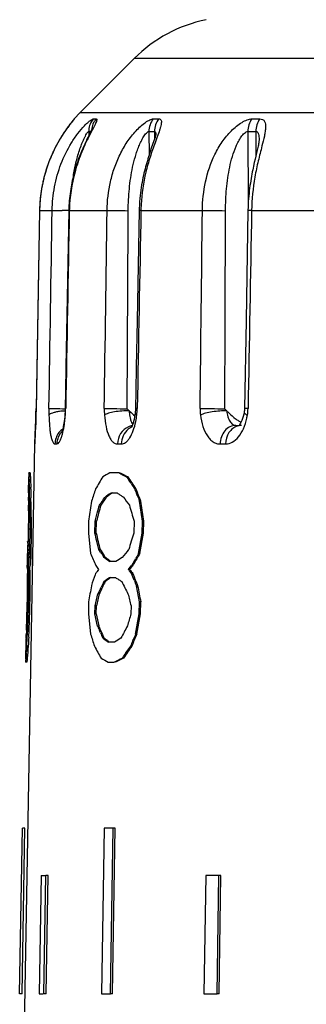
# Model space of a CAD drawing. Units: millimetres. Extents: x 0 to 420, y 0 to 297.
# Drawn here: x 15 to 21, y 192 to 213 of the extents above; entities that cross this region are included whole.
import ezdxf

# ---------------------------------------------------------------- set-up
doc = ezdxf.new("R2010")
doc.units = ezdxf.units.MM
doc.header["$LTSCALE"] = 23.1
doc.layers.get('0').update_dxf_attribs({"linetype": 'CONTINUOUS'})

msp = doc.modelspace()

# ---------------------------------------------------------------- linework, layer by layer
at = {"color": 7, "linetype": 'Continuous'}
for p, q in [((16.295, 211.257), (17.436, 212.398)), ((16.167, 211.121), (16.295, 211.257)), ((16.043, 210.963), (16.029, 210.943)), ((16.076, 211.007), (16.063, 210.99)), ((16.088, 211.022), (16.076, 211.007)), ((16.1, 211.037), (16.088, 211.022)), ((16.11, 211.05), (16.1, 211.037)), ((16.124, 211.067), (16.11, 211.05)), ((16.138, 211.085), (16.124, 211.067)), ((16.014, 210.923), (15.998, 210.901)), ((16.029, 210.943), (16.014, 210.923)), ((16.51, 210.839), (16.455, 210.728)), ((16.527, 210.873), (16.51, 210.839)), ((17.892, 210.781), (17.892, 210.781)), ((16.455, 210.728), (16.429, 210.676)), ((17.849, 210.655), (17.796, 210.501)), ((20.073, 210.683), (20.073, 210.683)), ((17.796, 210.501), (17.773, 210.431)), ((20.027, 210.431), (19.989, 210.27)), ((20.041, 210.49), (20.027, 210.431)), ((19.973, 210.199), (19.956, 210.124)), ((19.989, 210.27), (19.973, 210.199)), ((15.434, 209.188), (15.359, 204.979)), ((17.54, 209.188), (17.497, 206.866)), ((19.798, 206.866), (19.764, 205.006)), ((15.359, 204.979), (15.357, 204.883)), ((15.355, 204.799), (15.352, 204.701)), ((15.357, 204.883), (15.355, 204.799)), ((15.348, 204.611), (15.344, 204.503)), ((15.352, 204.701), (15.348, 204.611)), ((19.584, 204.652), (19.653, 204.652)), ((15.334, 204.302), (15.333, 204.293)), ((15.337, 204.353), (15.334, 204.302)), ((15.34, 204.428), (15.337, 204.353)), ((15.344, 204.503), (15.34, 204.428)), ((15.067, 189.152), (15.331, 204.259)), ((15.333, 204.293), (15.333, 204.29)), ((15.202, 203.566), (15.196, 203.226)), ((15.205, 203.642), (15.205, 203.651)), ((15.235, 203.651), (15.205, 203.651)), ((15.24, 203.565), (15.21, 203.566)), ((17.11, 203.651), (16.92, 203.651)), ((17.146, 203.632), (17.11, 203.651)), ((17.282, 203.553), (17.274, 203.566)), ((17.301, 203.565), (17.274, 203.566)), ((15.214, 203.424), (15.213, 203.452)), ((15.219, 203.311), (15.218, 203.339)), ((15.221, 203.159), (15.219, 203.311)), ((15.249, 203.31), (15.219, 203.311)), ((15.249, 203.31), (15.248, 203.338)), ((17.366, 203.424), (17.348, 203.452)), ((17.446, 203.301), (17.442, 203.311)), ((17.469, 203.31), (17.442, 203.311)), ((15.196, 203.226), (15.198, 203.226)), ((15.2, 203.15), (15.2, 203.14)), ((15.2, 203.14), (15.201, 203.103)), ((15.2, 203.122), (15.2, 203.14)), ((15.201, 203.065), (15.2, 203.122)), ((15.225, 202.97), (15.221, 203.159)), ((15.255, 202.97), (15.252, 203.121)), ((16.532, 203.055), (16.471, 202.63)), ((16.78, 203.084), (16.82, 203.14)), ((16.93, 203.216), (16.944, 203.226)), ((16.944, 203.226), (17.071, 203.226)), ((17.185, 203.15), (17.2, 203.14)), ((17.498, 203.169), (17.487, 203.197)), ((17.566, 202.914), (17.544, 203.055)), ((17.571, 203.055), (17.544, 203.055)), ((17.636, 202.629), (17.571, 203.055)), ((15.204, 202.715), (15.203, 202.97)), ((15.204, 202.97), (15.205, 202.715)), ((15.225, 202.715), (15.225, 202.97)), ((15.255, 202.97), (15.225, 202.97)), ((15.255, 202.714), (15.255, 202.97)), ((16.608, 202.63), (16.669, 202.857)), ((16.659, 202.819), (16.699, 202.97)), ((16.689, 202.932), (16.699, 202.97)), ((16.699, 202.97), (16.713, 202.989)), ((16.728, 202.97), (16.699, 202.97)), ((17.609, 202.63), (17.566, 202.914)), ((15.203, 202.46), (15.204, 202.715)), ((15.205, 202.715), (15.225, 202.715)), ((15.255, 202.714), (15.225, 202.715)), ((15.233, 202.459), (15.234, 202.714)), ((15.252, 202.714), (15.255, 202.714)), ((15.254, 202.714), (15.255, 202.544)), ((15.201, 202.29), (15.203, 202.46)), ((15.233, 202.459), (15.203, 202.46)), ((15.229, 202.062), (15.233, 202.459)), ((15.255, 202.544), (15.253, 202.346)), ((16.471, 202.63), (16.467, 202.375)), ((16.604, 202.375), (16.608, 202.63)), ((16.636, 202.629), (16.608, 202.63)), ((16.632, 202.374), (16.636, 202.629)), ((17.431, 202.63), (17.427, 202.375)), ((17.605, 202.375), (17.609, 202.63)), ((17.636, 202.629), (17.609, 202.63)), ((17.632, 202.374), (17.636, 202.629)), ((15.2, 202.204), (15.201, 202.29)), ((15.253, 202.346), (15.25, 201.949)), ((16.467, 202.375), (16.514, 201.949)), ((16.613, 202.337), (16.604, 202.375)), ((16.632, 202.374), (16.604, 202.375)), ((16.639, 202.223), (16.606, 202.368)), ((16.684, 202.034), (16.63, 202.261)), ((17.527, 201.949), (17.605, 202.375)), ((17.554, 201.949), (17.632, 202.374)), ((17.632, 202.374), (17.605, 202.375)), ((15.177, 202.12), (15.171, 201.779)), ((15.18, 202.195), (15.18, 202.204)), ((15.18, 202.203), (15.18, 202.204)), ((15.21, 202.204), (15.18, 202.204)), ((15.217, 202.119), (15.187, 202.119)), ((16.722, 201.978), (16.684, 202.034)), ((16.712, 202.034), (16.684, 202.034)), ((15.192, 201.978), (15.191, 202.006)), ((15.198, 201.864), (15.196, 201.892)), ((15.2, 201.713), (15.198, 201.864)), ((15.228, 201.864), (15.198, 201.864)), ((15.228, 201.864), (15.226, 201.892)), ((15.25, 201.949), (15.245, 201.693)), ((16.8, 201.864), (16.786, 201.883)), ((16.813, 201.855), (16.8, 201.864)), ((16.827, 201.864), (16.801, 201.901)), ((16.841, 201.854), (16.827, 201.864)), ((17.381, 201.694), (17.445, 201.807)), ((17.445, 201.807), (17.461, 201.836)), ((17.554, 201.949), (17.527, 201.949)), ((15.171, 201.779), (15.174, 201.779)), ((15.175, 201.694), (15.174, 201.703)), ((15.175, 201.675), (15.175, 201.694)), ((15.176, 201.618), (15.175, 201.675)), ((15.177, 201.703), (15.177, 201.694)), ((15.177, 201.694), (15.178, 201.656)), ((15.204, 201.524), (15.2, 201.713)), ((15.234, 201.523), (15.231, 201.674)), ((16.677, 201.609), (16.651, 201.571)), ((17.047, 201.779), (16.921, 201.779)), ((17.311, 201.609), (17.373, 201.684)), ((17.318, 201.599), (17.311, 201.609)), ((17.338, 201.608), (17.311, 201.609)), ((17.338, 201.608), (17.369, 201.646)), ((17.373, 201.684), (17.381, 201.694)), ((17.408, 201.693), (17.381, 201.694)), ((17.408, 201.693), (17.424, 201.722)), ((15.179, 201.268), (15.178, 201.524)), ((15.182, 201.524), (15.184, 201.268)), ((15.205, 201.382), (15.204, 201.524)), ((15.234, 201.523), (15.204, 201.524)), ((15.237, 201.098), (15.234, 201.523)), ((16.618, 201.524), (16.608, 201.495)), ((16.901, 201.429), (16.915, 201.439)), ((16.915, 201.439), (17.042, 201.439)), ((17.378, 201.524), (17.371, 201.533)), ((17.435, 201.382), (17.378, 201.524)), ((17.406, 201.523), (17.378, 201.524)), ((15.178, 201.013), (15.179, 201.268)), ((15.184, 201.268), (15.183, 201.013)), ((15.207, 201.098), (15.205, 201.382)), ((16.723, 201.212), (16.736, 201.24)), ((17.157, 201.363), (17.171, 201.354)), ((17.546, 200.928), (17.48, 201.268)), ((17.507, 201.268), (17.48, 201.268)), ((15.175, 200.843), (15.178, 201.013)), ((15.183, 201.013), (15.18, 200.843)), ((15.201, 200.758), (15.207, 201.098)), ((15.237, 201.098), (15.207, 201.098)), ((15.231, 200.757), (15.237, 201.098)), ((16.607, 200.843), (16.669, 201.098)), ((16.697, 201.098), (16.669, 201.098)), ((15.167, 200.588), (15.175, 200.843)), ((15.18, 200.843), (15.172, 200.588)), ((16.47, 200.928), (16.465, 200.673)), ((16.604, 200.673), (16.607, 200.843)), ((16.635, 200.842), (16.607, 200.843)), ((16.633, 200.672), (16.635, 200.842)), ((17.368, 200.843), (17.365, 200.673)), ((17.542, 200.673), (17.546, 200.928)), ((17.573, 200.928), (17.546, 200.928)), ((17.569, 200.672), (17.573, 200.928)), ((15.157, 200.332), (15.167, 200.588)), ((15.172, 200.588), (15.161, 200.332)), ((15.184, 200.332), (15.195, 200.616)), ((15.195, 200.616), (15.201, 200.758)), ((15.231, 200.757), (15.201, 200.758)), ((15.213, 200.332), (15.231, 200.757)), ((16.465, 200.673), (16.513, 200.247)), ((16.658, 200.417), (16.604, 200.673)), ((16.633, 200.672), (16.604, 200.673)), ((17.464, 200.247), (17.542, 200.673)), ((17.491, 200.247), (17.569, 200.672)), ((17.569, 200.672), (17.542, 200.673)), ((16.662, 200.407), (16.658, 200.417)), ((16.686, 200.417), (16.658, 200.417)), ((15.147, 200.153), (15.148, 200.162)), ((15.148, 200.162), (15.152, 200.238)), ((15.15, 200.162), (15.149, 200.153)), ((15.154, 200.219), (15.15, 200.162)), ((15.165, 199.992), (15.175, 200.181)), ((15.175, 200.181), (15.184, 200.332)), ((15.213, 200.332), (15.184, 200.332)), ((15.205, 200.181), (15.213, 200.332)), ((16.721, 200.276), (16.708, 200.304)), ((16.785, 200.153), (16.772, 200.162)), ((16.8, 200.162), (16.787, 200.19)), ((16.813, 200.152), (16.8, 200.162)), ((17.491, 200.247), (17.464, 200.247)), ((15.141, 200.077), (15.136, 199.737)), ((15.144, 200.077), (15.141, 200.077)), ((15.195, 199.991), (15.165, 199.992)), ((17.02, 200.077), (16.893, 200.077)), ((17.381, 199.991), (17.354, 199.992)), ((17.403, 200.105), (17.415, 200.134)), ((15.144, 199.727), (15.145, 199.737)), ((15.175, 199.736), (15.145, 199.737)), ((15.153, 199.85), (15.155, 199.879)), ((17.16, 199.727), (17.179, 199.737)), ((17.206, 199.736), (17.179, 199.737)), ((17.256, 199.85), (17.275, 199.879)), ((15.165, 199.651), (15.135, 199.652)), ((15.165, 199.651), (15.165, 199.651)), ((16.886, 199.652), (17.013, 199.652)), ((17.049, 199.671), (17.068, 199.68)), ((15.013, 192.653), (15.074, 196.152)), ((15.063, 192.652), (15.124, 196.151)), ((15.124, 196.151), (15.074, 196.152)), ((16.798, 196.152), (16.742, 192.653)), ((16.989, 196.152), (16.798, 196.152)), ((16.933, 192.653), (16.989, 196.152)), ((16.979, 192.652), (17.035, 196.151)), ((17.035, 196.151), (16.989, 196.152)), ((15.469, 195.152), (15.426, 192.653)), ((15.469, 195.152), (15.567, 195.152)), ((15.524, 192.653), (15.567, 195.152)), ((15.615, 195.151), (15.567, 195.152)), ((15.573, 192.652), (15.615, 195.151)), ((18.946, 195.152), (18.909, 192.653)), ((19.223, 195.152), (18.946, 195.152)), ((19.187, 192.653), (19.223, 195.152)), ((19.264, 195.151), (19.223, 195.152)), ((19.228, 192.652), (19.264, 195.151)), ((15.063, 192.652), (15.013, 192.653)), ((15.426, 192.653), (15.512, 192.653)), ((15.573, 192.652), (15.524, 192.653)), ((16.742, 192.653), (16.933, 192.653)), ((16.979, 192.652), (16.933, 192.653)), ((18.909, 192.653), (19.187, 192.653)), ((19.228, 192.652), (19.187, 192.653))]:
    msp.add_line(p, q, dxfattribs=at)
at = {"color": 9, "linetype": 'Continuous'}
for p, q in [((60.698, 212.398), (17.436, 212.398)), ((16.295, 211.257), (61.839, 211.257)), ((16.167, 211.121), (16.168, 211.121)), ((16.571, 211.121), (16.629, 211.121)), ((17.838, 211.121), (17.953, 211.121)), ((19.921, 211.121), (20.089, 211.121)), ((16.473, 210.856), (16.473, 210.765)), ((16.473, 210.856), (16.518, 210.856)), ((17.745, 210.856), (17.747, 210.353)), ((17.745, 210.856), (17.861, 210.856)), ((17.861, 210.856), (17.86, 210.687)), ((19.838, 210.856), (19.845, 209.345)), ((19.838, 210.856), (20.006, 210.856)), ((20.006, 210.856), (20.003, 210.328)), ((17.921, 210.742), (17.875, 210.619)), ((15.434, 209.188), (15.36, 205.005)), ((15.434, 209.188), (15.434, 209.188)), ((15.434, 209.188), (15.7, 209.188)), ((16.063, 209.188), (16.052, 209.188)), ((16.063, 209.188), (16.861, 209.188)), ((17.576, 209.188), (18.876, 209.188)), ((19.915, 209.188), (21.666, 209.188)), ((15.36, 205.005), (15.36, 205.005)), ((17.498, 205.005), (17.462, 205.006)), ((15.357, 204.874), (15.357, 204.871)), ((15.331, 204.259), (15.331, 204.259)), ((15.759, 204.259), (15.8, 204.259)), ((17.082, 204.259), (17.162, 204.259)), ((19.25, 204.259), (19.367, 204.259))]:
    msp.add_line(p, q, dxfattribs=at)
at = {"color": 7, "linetype": 'Continuous'}
for points in [[(16.063, 210.99), (16.057, 210.981), (16.043, 210.963)], [(16.153, 211.102), (16.149, 211.098), (16.138, 211.085)], [(15.998, 210.901), (15.991, 210.89), (15.983, 210.879), (15.975, 210.867), (15.967, 210.856), (15.959, 210.844), (15.95, 210.831), (15.942, 210.819), (15.934, 210.807), (15.926, 210.794), (15.917, 210.781), (15.909, 210.768), (15.901, 210.754), (15.892, 210.741), (15.884, 210.727), (15.875, 210.713), (15.867, 210.699), (15.858, 210.684), (15.85, 210.67), (15.841, 210.655), (15.833, 210.64), (15.824, 210.625), (15.816, 210.61), (15.807, 210.594), (15.799, 210.579), (15.79, 210.563), (15.782, 210.547), (15.774, 210.531), (15.765, 210.515), (15.757, 210.498), (15.749, 210.482), (15.74, 210.465), (15.732, 210.448), (15.724, 210.431), (15.716, 210.414), (15.708, 210.396), (15.7, 210.378), (15.692, 210.361), (15.684, 210.343), (15.677, 210.325), (15.669, 210.306), (15.661, 210.288), (15.654, 210.269), (15.646, 210.25), (15.639, 210.231), (15.631, 210.212), (15.624, 210.193), (15.617, 210.173), (15.61, 210.154), (15.603, 210.134), (15.596, 210.114), (15.589, 210.093), (15.582, 210.073), (15.576, 210.053), (15.569, 210.032), (15.563, 210.011), (15.557, 209.99), (15.55, 209.968), (15.544, 209.947), (15.538, 209.925), (15.533, 209.904), (15.527, 209.881), (15.521, 209.859), (15.516, 209.837), (15.511, 209.814), (15.505, 209.792), (15.5, 209.769), (15.496, 209.745), (15.491, 209.722), (15.486, 209.698), (15.482, 209.675), (15.478, 209.651), (15.474, 209.627), (15.47, 209.602), (15.466, 209.578), (15.462, 209.553), (15.459, 209.528), (15.456, 209.503), (15.453, 209.477), (15.45, 209.452), (15.447, 209.426), (15.445, 209.4), (15.443, 209.374), (15.441, 209.348), (15.439, 209.321), (15.437, 209.294), (15.436, 209.267), (15.435, 209.24), (15.434, 209.213), (15.434, 209.188)], [(16.553, 210.93), (16.553, 210.93), (16.552, 210.927), (16.549, 210.92), (16.545, 210.912), (16.54, 210.901), (16.534, 210.888), (16.527, 210.873)], [(17.893, 210.798), (17.893, 210.799), (17.893, 210.798), (17.891, 210.792), (17.889, 210.782), (17.885, 210.767), (17.88, 210.749), (17.874, 210.729)], [(16.429, 210.676), (16.416, 210.649), (16.403, 210.62), (16.389, 210.591), (16.376, 210.561), (16.362, 210.53), (16.348, 210.499), (16.334, 210.467), (16.321, 210.434), (16.307, 210.401), (16.293, 210.366), (16.28, 210.332), (16.267, 210.296), (16.253, 210.26), (16.241, 210.224), (16.228, 210.186), (16.215, 210.148), (16.203, 210.11), (16.191, 210.07), (16.179, 210.03), (16.168, 209.989), (16.157, 209.948), (16.146, 209.906), (16.136, 209.863), (16.126, 209.819), (16.117, 209.775), (16.108, 209.73), (16.1, 209.684), (16.092, 209.638), (16.085, 209.59), (16.078, 209.542), (16.072, 209.493), (16.067, 209.443), (16.062, 209.393), (16.059, 209.342), (16.056, 209.29), (16.053, 209.237), (16.052, 209.188)], [(17.874, 210.729), (17.867, 210.706), (17.858, 210.681), (17.849, 210.655)], [(20.073, 210.683), (20.073, 210.677), (20.072, 210.667), (20.071, 210.653), (20.069, 210.636), (20.066, 210.616), (20.062, 210.594), (20.058, 210.57), (20.052, 210.545), (20.047, 210.518), (20.041, 210.49)], [(17.773, 210.431), (17.761, 210.394), (17.748, 210.357), (17.736, 210.319), (17.724, 210.279), (17.712, 210.238), (17.699, 210.197), (17.687, 210.154), (17.675, 210.111), (17.663, 210.066), (17.652, 210.021), (17.641, 209.975), (17.63, 209.928), (17.62, 209.88), (17.61, 209.831), (17.6, 209.781), (17.591, 209.73), (17.582, 209.676), (17.574, 209.62), (17.566, 209.562), (17.559, 209.502), (17.553, 209.438), (17.548, 209.371), (17.543, 209.301), (17.54, 209.229), (17.54, 209.188)], [(19.956, 210.124), (19.948, 210.084), (19.939, 210.043), (19.931, 210.001), (19.922, 209.957), (19.913, 209.911), (19.905, 209.863), (19.897, 209.814), (19.889, 209.764), (19.881, 209.712), (19.874, 209.658), (19.867, 209.604), (19.861, 209.548), (19.855, 209.492), (19.851, 209.434), (19.846, 209.376), (19.843, 209.317), (19.841, 209.257), (19.839, 209.198), (19.798, 206.866)], [(16.052, 209.188), (15.991, 205.883), (15.982, 205.389), (15.975, 205.006)], [(17.497, 206.866), (17.478, 205.883), (17.469, 205.389), (17.462, 205.006)], [(15.975, 205.006), (15.974, 204.967), (15.972, 204.929), (15.97, 204.893)], [(17.462, 205.006), (17.461, 204.972), (17.458, 204.94), (17.455, 204.91)], [(19.757, 204.925), (19.75, 204.886), (19.739, 204.839), (19.726, 204.796), (19.712, 204.757), (19.697, 204.724), (19.683, 204.696), (19.669, 204.674), (19.657, 204.658), (19.652, 204.651)], [(19.764, 205.006), (19.763, 204.99), (19.762, 204.968), (19.76, 204.948), (19.757, 204.925)], [(15.97, 204.893), (15.969, 204.881), (15.965, 204.832), (15.96, 204.785), (15.954, 204.742), (15.949, 204.701), (15.942, 204.664), (15.936, 204.63), (15.93, 204.599), (15.923, 204.572), (15.918, 204.549), (15.912, 204.53), (15.907, 204.515), (15.903, 204.504), (15.901, 204.499), (15.9, 204.498)], [(17.455, 204.91), (17.451, 204.873), (17.442, 204.823), (17.433, 204.777), (17.422, 204.735), (17.411, 204.697), (17.4, 204.665), (17.39, 204.639), (17.38, 204.618), (17.375, 204.608)]]:
    msp.add_lwpolyline(points, dxfattribs=at)
for centre, radius, start, end in [((19.557, 210.276), 3, 101.6031, 135), ((16.467, 210.856), 0.4, 138.5661, 144.7875), ((20.356, 205.813), 1.284, 232.6895, 235.9264), ((15.731, 204.252), 0.4, 171.5444, 179), ((16.22, 203.671), 1.016, 181.6427, 185.9187), ((24.288, 203.774), 9.081, 181.3117, 181.6697), ((24.293, 203.774), 9.086, 181.6697, 182.0276), ((16.251, 203.67), 1.017, 181.1043, 185.9107), ((24.339, 203.773), 9.101, 181.3091, 182.7385), ((29.741, 195.859), 15.09, 149.2863, 150.4073), ((21.443, 195.383), 9.424, 118.6796, 119.7397), ((22.43, 213.642), 11.307, 242.087, 243.0226), ((22.274, 213.409), 11.041, 242.3207, 242.5327), ((22.48, 213.807), 11.489, 242.5347, 243.0504), ((31.356, 212.648), 16.757, 212.8727, 213.2832), ((31.542, 212.739), 16.94, 212.7894, 213.8225), ((24.305, 203.774), 9.097, 182.2066, 182.743), ((60.065, 203.908), 44.82, 180.7641, 181.0058), ((46.842, 192.815), 31.993, 160.8494, 161.3327), ((31.678, 212.86), 17.142, 213.3982, 213.8536), ((49.195, 215.889), 34.154, 201.6283, 201.8156), ((49.364, 215.929), 34.301, 201.5855, 202.0448), ((18, 203.257), 2.803, 180.642, 182.1889), ((17.999, 203.267), 2.802, 180.8407, 181.6143), ((18.002, 203.267), 2.805, 181.6143, 182.3873), ((26.404, 203.295), 11.204, 180.9846, 181.6617), ((26.403, 203.276), 11.204, 181.0787, 181.5623), ((26.919, 195.844), 12.459, 144.4737, 145.0062), ((26.998, 195.817), 12.516, 144.1894, 145.1444), ((22.152, 195.524), 9.297, 124.1705, 124.9918), ((22.2, 195.504), 9.324, 124.1023, 125.024), ((22.676, 211.612), 10.087, 236.2412, 236.6298), ((22.862, 211.895), 10.426, 236.6298, 237.0095), ((28.243, 211.589), 13.904, 217.4172, 218.3055), ((49.433, 215.985), 34.41, 201.8667, 202.0704), ((68.793, 188.841), 53.948, 164.8174, 165.1917), ((69.678, 217.955), 54.448, 195.9741, 196.347), ((66.191, 213.851), 50.871, 193.0386, 193.4325), ((72.979, 184.32), 58.412, 161.99576, 162.34647), ((16.198, 202.241), 1.019, 182.6136, 186.8832), ((24.259, 202.379), 9.076, 181.6366, 181.9949), ((24.265, 202.379), 9.082, 181.9949, 182.3531), ((16.228, 202.241), 1.019, 182.0743, 186.8743), ((24.311, 202.378), 9.098, 181.6337, 183.064), ((26.492, 208.53), 11.741, 213.5914, 214.3704), ((28.752, 192.632), 14.804, 140.5715, 141.4191), ((24.279, 202.379), 9.096, 182.5321, 183.0688), ((60, 202.575), 44.778, 180.911, 181.153), ((34.1, 209.202), 19.023, 202.4102, 203.2444), ((26.547, 208.595), 11.846, 213.9605, 214.5136), ((21.98, 209.105), 8.903, 234.52, 235.3675), ((21.92, 208.97), 8.742, 234.4821, 234.911), ((22.05, 209.155), 8.968, 234.91, 235.1208), ((22.986, 192.693), 10.855, 122.3362, 123.1664), ((38.527, 189.845), 24.216, 150.0105, 150.6285), ((38.617, 189.763), 24.358, 149.9812, 150.2889), ((17.972, 201.81), 2.8, 180.6438, 182.1922), ((17.974, 201.849), 2.801, 181.4235, 182.1974), ((17.978, 201.849), 2.805, 182.1975, 182.9707), ((26.366, 201.829), 11.192, 181.0809, 181.565), ((26.372, 201.906), 11.197, 181.2772, 181.9548), ((26.205, 207.947), 11.443, 213.1224, 213.6326), ((28.569, 210.51), 14.353, 218.3797, 218.7175), ((28.599, 210.501), 14.349, 218.2958, 218.73), ((29.203, 191.862), 15.355, 140.1862, 140.4154), ((46.887, 190.904), 32.078, 160.7196, 161.1484), ((26.584, 194.694), 12.081, 145.3046, 145.5768), ((22.125, 193.724), 9.309, 124.1361, 124.9571), ((22.173, 193.704), 9.336, 124.068, 124.9893), ((22.65, 209.84), 10.101, 236.2761, 236.6645), ((22.837, 210.124), 10.442, 236.6644, 237.044), ((49.157, 214.004), 34.117, 201.459, 201.9204), ((129.288, 181.091), 114.549, 169.85471, 170.02762), ((35.415, 192.271), 20.721, 154.4371, 154.7844), ((35.591, 192.211), 20.88, 154.0331, 154.8098), ((35.681, 192.143), 21.015, 154.0071, 154.3507), ((36.592, 211.168), 21.759, 206.8098, 207.5655), ((49.225, 214.059), 34.225, 201.7412, 201.9459), ((129.688, 222.955), 114.258, 190.9414, 191.11529), ((81.891, 185.233), 67.096, 166.32347, 166.54772), ((82.067, 217.487), 66.806, 194.20049, 194.42644), ((78.456, 213.435), 63.127, 191.66389, 191.90058), ((86.406, 180.722), 71.866, 163.88252, 164.09426), ((34.581, 208.275), 19.57, 203.708, 204.0367), ((34.709, 208.309), 19.676, 203.6469, 204.3703), ((37.568, 189.183), 23.18, 151.0104, 151.7293), ((17.957, 199.909), 2.818, 175.0343, 176.5766), ((17.953, 199.947), 2.813, 175.8108, 176.5827), ((26.38, 199.634), 11.244, 176.4377, 176.9203), ((26.393, 199.557), 11.259, 176.0492, 176.6277), ((60.235, 197.703), 45.098, 176.8501, 177.0907), ((45.524, 209.205), 30.362, 197.1587, 197.6635), ((34.809, 208.377), 19.82, 204.1271, 204.487), ((21.955, 207.415), 8.915, 234.554, 235.4011), ((21.894, 207.28), 8.754, 234.5161, 234.9448), ((22.961, 190.975), 10.87, 122.3044, 123.1342), ((50.939, 185.722), 36.465, 156.527, 156.9635), ((51.025, 185.656), 36.595, 156.5021, 156.6957), ((17.946, 199.948), 2.806, 176.5828, 177.3561), ((24.292, 199.155), 9.166, 174.7596, 175.4714), ((24.314, 199.156), 9.158, 174.7641, 176.3661), ((29.205, 206.824), 14.343, 208.446, 209.6123), ((22.024, 207.465), 8.98, 234.9439, 235.1545), ((32.053, 189.747), 17.894, 145.0763, 146.0673), ((32.2, 189.615), 18.114, 145.0463, 145.483), ((50.739, 185.779), 36.284, 156.7442, 156.9391), ((16.158, 199.579), 1.025, 171.666, 175.9215), ((24.246, 199.158), 9.119, 176.0066, 176.3638), ((24.26, 199.157), 9.134, 175.6498, 176.0066), ((16.191, 199.578), 1.028, 171.1467, 175.9222), ((21.251, 207.585), 9.055, 240.0814, 241.1793), ((22.349, 189.516), 11.442, 116.7124, 117.6453), ((22.43, 189.292), 11.69, 116.7927, 117.3022), ((31.839, 189.863), 17.675, 145.5932, 146.0378), ((22.162, 189.81), 11.107, 117.4086, 117.6197)]:
    msp.add_arc(centre, radius, start, end, dxfattribs=at)
at = {"color": 9, "linetype": 'Continuous'}
for centre, radius, start, end in [((18.657, 209.02), 3.256, 142.2702, 143.8814), ((16.465, 210.858), 0.397, 138.5672, 140.0879), ((16.876, 210.857), 0.404, 139.1498, 175.5442), ((18.553, 209.098), 3.126, 143.9033, 144.8737), ((16.879, 210.856), 0.406, 175.4599, 179.9941), ((16.938, 210.856), 0.407, 175.4719, 179.9942), ((17.575, 210.783), 0.317, 1.1114, 1.7796), ((17.533, 210.782), 0.358, 359.8349, 1.1015), ((19.264, 209.13), 3.202, 176.7167, 178.9589), ((21.129, 209.124), 3.554, 176.949, 178.969), ((15.42, 168.656), 40.534, 89.106, 89.307), ((-0.196, 205.28), 15.558, 358.4908, 358.9874), ((19.196, 204.946), 3.564, 179.049, 181.2166), ((16.057, 203.35), 1.608, 92.9748, 94.3956), ((13.572, 205.048), 2.414, 356.3033, 357.3625), ((13.483, 205.052), 2.503, 357.3696, 358.9331), ((18.415, 204.981), 1.613, 179.1497, 183.9427), ((16.144, 205.03), 1.355, 353.246, 358.9635), ((19.901, 204.992), 1.073, 179.291, 186.5058), ((18.864, 205.023), 0.976, 351.0146, 358.9692), ((-4.747, 205.394), 20.111, 357.3228, 358.5072), ((13.363, 205.047), 2.622, 351.8328, 353.2113), ((13.022, 205.087), 2.965, 353.214, 355.8083), ((13.599, 205.046), 2.386, 355.7737, 356.3033), ((15.832, 205.065), 1.669, 348.645, 353.2918), ((18.591, 205.067), 1.252, 347.8068, 350.9838), ((16.158, 204.256), 0.398, 125.8875, 142.4043), ((17.454, 204.299), 0.353, 100.1247, 113.7763)]:
    msp.add_arc(centre, radius, start, end, dxfattribs=at)
for points, knots in [([(15.7, 209.188), (15.703, 209.355), (15.737, 209.689), (15.872, 210.172), (16.054, 210.545), (16.235, 210.808), (16.334, 210.925), (16.385, 210.978)], [0, 0, 0, 0, 0.256038, 0.511922, 0.765504, 0.887877, 1, 1, 1, 1]), ([(16.158, 211.109), (16.154, 211.104), (16.128, 211.072), (16.102, 211.04), (16.081, 211.013)], [0, 0, 0, 0, 0.165269, 1, 1, 1, 1]), ([(16.168, 211.121), (16.168, 211.121), (16.166, 211.119), (16.165, 211.118), (16.162, 211.113), (16.16, 211.111), (16.158, 211.109)], [0, 0, 0, 0, 0.060047, 0.249118, 0.563683, 1, 1, 1, 1]), ([(16.385, 210.978), (16.404, 210.998), (16.441, 211.034), (16.493, 211.079), (16.532, 211.106), (16.557, 211.118), (16.567, 211.121), (16.571, 211.121)], [0, 0, 0, 0, 0.352874, 0.649543, 0.869802, 0.946293, 1, 1, 1, 1]), ([(16.629, 211.121), (16.632, 211.121), (16.637, 211.12), (16.642, 211.114), (16.644, 211.105), (16.642, 211.088), (16.633, 211.061), (16.616, 211.021), (16.593, 210.974), (16.565, 210.92), (16.534, 210.86), (16.512, 210.819), (16.501, 210.798)], [0, 0, 0, 0, 0.021058, 0.03978, 0.062589, 0.093048, 0.179925, 0.299399, 0.44637, 0.6152, 0.800933, 1, 1, 1, 1]), ([(16.629, 211.121), (16.602, 211.089), (16.556, 211.015), (16.536, 210.931), (16.532, 210.888)], [0, 0, 0, 0, 0.498798, 1, 1, 1, 1]), ([(16.861, 209.188), (16.864, 209.391), (16.9, 209.698), (17.011, 210.091), (17.129, 210.374), (17.281, 210.637), (17.434, 210.834), (17.569, 210.967), (17.667, 211.046), (17.746, 211.095), (17.803, 211.116), (17.827, 211.121), (17.838, 211.121)], [0, 0, 0, 0, 0.26832, 0.402626, 0.536981, 0.670941, 0.801982, 0.863988, 0.920482, 0.967282, 0.98557, 1, 1, 1, 1]), ([(17.838, 211.121), (17.808, 211.084), (17.761, 210.999), (17.745, 210.904), (17.745, 210.856)], [0, 0, 0, 0, 0.495797, 1, 1, 1, 1]), ([(17.953, 211.121), (17.924, 211.084), (17.877, 210.999), (17.861, 210.904), (17.861, 210.856)], [0, 0, 0, 0, 0.495513, 1, 1, 1, 1]), ([(17.953, 211.121), (17.964, 211.121), (17.986, 211.117), (18.007, 211.088), (18.01, 211.049), (18.005, 211.002), (17.991, 210.946), (17.963, 210.858), (17.938, 210.79), (17.921, 210.742)], [0, 0, 0, 0, 0.076744, 0.14638, 0.233499, 0.346336, 0.483514, 0.640699, 1, 1, 1, 1]), ([(18.876, 209.188), (18.878, 209.391), (18.921, 209.798), (19.082, 210.286), (19.286, 210.639), (19.477, 210.872), (19.663, 211.026), (19.815, 211.102), (19.889, 211.121), (19.921, 211.121)], [0, 0, 0, 0, 0.260962, 0.521223, 0.651926, 0.781997, 0.905016, 0.958007, 1, 1, 1, 1]), ([(19.921, 211.121), (19.894, 211.084), (19.852, 210.998), (19.838, 210.904), (19.838, 210.856)], [0, 0, 0, 0, 0.490774, 1, 1, 1, 1]), ([(20.089, 211.121), (20.061, 211.084), (20.019, 210.998), (20.006, 210.904), (20.006, 210.856)], [0, 0, 0, 0, 0.490383, 1, 1, 1, 1]), ([(20.089, 211.121), (20.109, 211.121), (20.15, 211.114), (20.195, 211.07), (20.212, 211.007), (20.213, 210.933), (20.203, 210.849), (20.178, 210.719), (20.153, 210.62), (20.135, 210.551)], [0, 0, 0, 0, 0.096807, 0.181596, 0.276436, 0.390634, 0.523298, 0.671218, 1, 1, 1, 1]), ([(15.995, 210.897), (15.826, 210.655), (15.545, 210.107), (15.439, 209.499), (15.434, 209.188)], [0, 0, 0, 0, 0.486589, 1, 1, 1, 1]), ([(16.501, 210.798), (16.446, 210.69), (16.336, 210.462), (16.157, 209.975), (16.083, 209.58), (16.068, 209.313)], [0, 0, 0, 0, 0.234007, 0.485414, 1, 1, 1, 1]), ([(16.149, 209.916), (16.163, 210.007), (16.19, 210.144), (16.236, 210.323), (16.275, 210.455), (16.313, 210.562), (16.347, 210.645), (16.373, 210.704), (16.4, 210.758), (16.423, 210.799), (16.441, 210.826), (16.453, 210.842), (16.463, 210.852), (16.47, 210.856), (16.473, 210.856)], [0, 0, 0, 0, 0.276474, 0.414371, 0.551521, 0.686861, 0.753125, 0.8175, 0.878665, 0.933788, 0.957448, 0.97699, 0.991358, 1, 1, 1, 1]), ([(17.308, 209.184), (17.309, 209.338), (17.321, 209.569), (17.358, 209.875), (17.399, 210.102), (17.446, 210.289), (17.492, 210.436), (17.532, 210.543), (17.578, 210.646), (17.629, 210.74), (17.676, 210.808), (17.716, 210.846), (17.736, 210.856), (17.745, 210.856)], [0, 0, 0, 0, 0.260765, 0.391173, 0.521598, 0.651974, 0.717036, 0.781786, 0.845745, 0.907557, 0.96304, 0.984843, 1, 1, 1, 1]), ([(17.861, 210.856), (17.866, 210.856), (17.876, 210.852), (17.886, 210.837), (17.89, 210.817), (17.891, 210.801), (17.892, 210.793)], [0, 0, 0, 0, 0.187434, 0.399142, 0.67051, 1, 1, 1, 1]), ([(19.364, 209.184), (19.365, 209.338), (19.375, 209.569), (19.411, 209.875), (19.451, 210.103), (19.506, 210.327), (19.57, 210.509), (19.636, 210.647), (19.693, 210.742), (19.749, 210.81), (19.799, 210.847), (19.826, 210.856), (19.838, 210.856)], [0, 0, 0, 0, 0.256779, 0.385128, 0.51348, 0.641899, 0.770249, 0.834079, 0.896693, 0.955081, 0.980018, 1, 1, 1, 1]), ([(20.006, 210.856), (20.012, 210.856), (20.026, 210.853), (20.043, 210.841), (20.054, 210.822), (20.066, 210.79), (20.072, 210.743), (20.073, 210.704), (20.073, 210.683)], [0, 0, 0, 0, 0.09873, 0.196455, 0.303141, 0.423132, 0.695618, 1, 1, 1, 1]), ([(17.875, 210.619), (17.839, 210.519), (17.766, 210.312), (17.644, 209.882), (17.593, 209.542), (17.58, 209.313)], [0, 0, 0, 0, 0.237816, 0.487863, 1, 1, 1, 1]), ([(20.135, 210.551), (20.108, 210.445), (20.052, 210.228), (19.956, 209.776), (19.919, 209.424), (19.915, 209.188)], [0, 0, 0, 0, 0.237018, 0.486781, 1, 1, 1, 1]), ([(15.7, 209.188), (15.724, 209.189), (15.794, 209.188), (15.863, 209.187), (15.91, 209.187)], [0, 0, 0, 0, 0.334287, 1, 1, 1, 1]), ([(16.861, 209.188), (16.92, 209.189), (17.069, 209.187), (17.218, 209.186), (17.308, 209.184)], [0, 0, 0, 0, 0.395608, 1, 1, 1, 1]), ([(17.576, 209.188), (17.571, 209.188), (17.562, 209.188), (17.551, 209.188), (17.545, 209.188), (17.542, 209.188), (17.541, 209.188), (17.539, 209.188), (17.54, 209.188)], [0, 0, 0, 0, 0.43196, 0.745561, 0.856557, 0.936261, 0.984126, 1, 1, 1, 1]), ([(18.876, 209.188), (18.947, 209.189), (19.11, 209.188), (19.273, 209.186), (19.364, 209.184)], [0, 0, 0, 0, 0.438851, 1, 1, 1, 1]), ([(19.915, 209.188), (19.904, 209.188), (19.889, 209.188), (19.87, 209.188), (19.859, 209.188), (19.851, 209.188), (19.844, 209.188), (19.841, 209.188), (19.839, 209.188), (19.839, 209.188)], [0, 0, 0, 0, 0.428145, 0.60057, 0.743384, 0.855236, 0.935388, 0.983668, 1, 1, 1, 1]), ([(15.632, 205.005), (15.646, 205.006), (15.684, 205.006), (15.798, 205.006), (15.899, 205.004), (15.975, 205.003)], [0, 0, 0, 0, 0.116041, 0.337845, 1, 1, 1, 1]), ([(15.853, 204.945), (15.826, 204.941), (15.777, 204.933), (15.711, 204.916), (15.664, 204.897), (15.639, 204.88), (15.633, 204.87)], [0, 0, 0, 0, 0.346337, 0.635354, 0.854375, 1, 1, 1, 1]), ([(15.933, 204.953), (15.926, 204.953), (15.9, 204.951), (15.873, 204.948), (15.853, 204.945)], [0, 0, 0, 0, 0.25639, 1, 1, 1, 1]), ([(15.986, 205.005), (15.984, 205.005), (15.981, 205.006), (15.978, 205.005), (15.976, 205.006), (15.975, 205.006), (15.975, 205.006)], [0, 0, 0, 0, 0.435452, 0.747679, 0.936026, 1, 1, 1, 1]), ([(16.802, 205.005), (16.867, 205.007), (17.028, 205.005), (17.189, 205.004), (17.286, 205.002)], [0, 0, 0, 0, 0.400043, 1, 1, 1, 1]), ([(17.329, 204.958), (17.277, 204.959), (17.173, 204.956), (17.025, 204.94), (16.914, 204.916), (16.844, 204.892), (16.817, 204.878), (16.806, 204.87)], [0, 0, 0, 0, 0.292041, 0.583412, 0.830751, 0.926671, 1, 1, 1, 1]), ([(17.329, 204.958), (17.33, 204.941), (17.334, 204.881), (17.343, 204.82), (17.355, 204.778)], [0, 0, 0, 0, 0.27172, 1, 1, 1, 1]), ([(18.828, 205.005), (18.905, 205.006), (19.079, 205.006), (19.253, 205.004), (19.35, 205.002)], [0, 0, 0, 0, 0.444582, 1, 1, 1, 1]), ([(19.391, 204.958), (19.342, 204.959), (19.24, 204.956), (19.089, 204.939), (18.952, 204.912), (18.869, 204.886), (18.835, 204.87)], [0, 0, 0, 0, 0.260454, 0.541555, 0.800871, 1, 1, 1, 1]), ([(19.391, 204.958), (19.395, 204.917), (19.408, 204.84), (19.448, 204.741), (19.506, 204.671), (19.56, 204.652), (19.584, 204.652)], [0, 0, 0, 0, 0.317418, 0.590926, 0.812616, 1, 1, 1, 1]), ([(19.757, 204.925), (19.755, 204.915), (19.773, 204.899), (19.798, 204.884), (19.817, 204.875), (19.828, 204.871)], [0, 0, 0, 0, 0.328994, 0.62081, 1, 1, 1, 1]), ([(19.84, 205.005), (19.829, 205.005), (19.814, 205.006), (19.795, 205.006), (19.784, 205.006), (19.776, 205.006), (19.769, 205.006), (19.766, 205.005), (19.764, 205.006), (19.764, 205.006)], [0, 0, 0, 0, 0.427943, 0.600353, 0.743254, 0.855295, 0.935518, 0.98376, 1, 1, 1, 1]), ([(15.633, 204.87), (15.635, 204.789), (15.64, 204.671), (15.656, 204.524), (15.67, 204.434), (15.688, 204.36), (15.708, 204.302), (15.737, 204.259), (15.759, 204.259)], [0, 0, 0, 0, 0.383583, 0.54957, 0.692659, 0.809781, 0.899124, 1, 1, 1, 1]), ([(15.97, 204.893), (15.97, 204.891), (15.97, 204.883), (15.975, 204.875), (15.979, 204.871)], [0, 0, 0, 0, 0.221297, 1, 1, 1, 1]), ([(16.806, 204.87), (16.812, 204.788), (16.831, 204.638), (16.88, 204.464), (16.936, 204.358), (16.979, 204.303), (17.028, 204.267), (17.065, 204.259), (17.082, 204.259)], [0, 0, 0, 0, 0.346835, 0.634627, 0.750621, 0.847532, 0.928375, 1, 1, 1, 1]), ([(17.162, 204.259), (17.194, 204.259), (17.246, 204.281), (17.3, 204.333), (17.36, 204.414), (17.422, 204.55), (17.454, 204.67), (17.468, 204.737)], [0, 0, 0, 0, 0.160634, 0.260559, 0.376945, 0.659532, 1, 1, 1, 1]), ([(17.355, 204.778), (17.356, 204.774), (17.36, 204.758), (17.366, 204.743), (17.37, 204.731)], [0, 0, 0, 0, 0.26421, 1, 1, 1, 1]), ([(17.37, 204.731), (17.373, 204.726), (17.382, 204.706), (17.393, 204.687), (17.404, 204.676)], [0, 0, 0, 0, 0.281781, 1, 1, 1, 1]), ([(17.455, 204.91), (17.455, 204.903), (17.464, 204.886), (17.479, 204.876), (17.489, 204.871)], [0, 0, 0, 0, 0.382434, 1, 1, 1, 1]), ([(18.835, 204.87), (18.844, 204.787), (18.876, 204.633), (18.953, 204.46), (19.036, 204.356), (19.102, 204.301), (19.175, 204.267), (19.225, 204.259), (19.25, 204.259)], [0, 0, 0, 0, 0.314268, 0.586436, 0.70407, 0.810056, 0.907269, 1, 1, 1, 1]), ([(19.367, 204.259), (19.415, 204.259), (19.521, 204.291), (19.651, 204.411), (19.755, 204.587), (19.799, 204.727), (19.815, 204.802)], [0, 0, 0, 0, 0.192704, 0.4196, 0.690792, 1, 1, 1, 1]), ([(15.8, 204.259), (15.817, 204.259), (15.844, 204.284), (15.868, 204.324), (15.889, 204.373), (15.909, 204.433), (15.935, 204.534), (15.95, 204.616), (15.958, 204.674)], [0, 0, 0, 0, 0.113352, 0.202999, 0.317382, 0.456181, 0.617772, 1, 1, 1, 1]), ([(15.912, 204.533), (15.878, 204.497), (15.821, 204.41), (15.8, 204.309), (15.8, 204.259)], [0, 0, 0, 0, 0.498717, 1, 1, 1, 1]), ([(17.312, 204.622), (17.245, 204.593), (17.126, 204.487), (17.083, 204.335), (17.082, 204.259)], [0, 0, 0, 0, 0.490332, 1, 1, 1, 1]), ([(17.309, 204.571), (17.264, 204.534), (17.19, 204.437), (17.163, 204.318), (17.162, 204.259)], [0, 0, 0, 0, 0.493079, 1, 1, 1, 1]), ([(19.584, 204.652), (19.541, 204.652), (19.451, 204.63), (19.341, 204.54), (19.268, 204.411), (19.251, 204.31), (19.25, 204.259)], [0, 0, 0, 0, 0.229105, 0.470864, 0.729605, 1, 1, 1, 1]), ([(19.614, 204.638), (19.578, 204.627), (19.51, 204.589), (19.403, 204.468), (19.368, 204.342), (19.367, 204.259)], [0, 0, 0, 0, 0.232068, 0.477582, 1, 1, 1, 1]), ([(15.332, 204.275), (15.333, 204.284), (15.337, 204.344), (15.34, 204.404), (15.342, 204.455)], [0, 0, 0, 0, 0.150243, 1, 1, 1, 1]), ([(15.842, 204.499), (15.816, 204.465), (15.775, 204.388), (15.76, 204.302), (15.759, 204.259)], [0, 0, 0, 0, 0.49934, 1, 1, 1, 1]), ([(15.331, 204.259), (15.331, 204.259), (15.331, 204.261), (15.332, 204.263), (15.332, 204.269), (15.332, 204.273), (15.332, 204.275)], [0, 0, 0, 0, 0.063757, 0.252086, 0.564412, 1, 1, 1, 1])]:
    msp.add_open_spline(points, degree=3, knots=knots, dxfattribs=at)
for points in [[(15.632, 205.005), (15.655, 206.399), (15.678, 207.794), (15.7, 209.188)], [(16.063, 209.188), (16.037, 207.794), (16.012, 206.399), (15.986, 205.005)], [(16.802, 205.005), (16.822, 206.399), (16.841, 207.794), (16.861, 209.188)], [(17.286, 205.001), (17.293, 206.396), (17.301, 207.79), (17.308, 209.184)], [(17.576, 209.188), (17.551, 207.794), (17.525, 206.399), (17.498, 205.005)], [(18.828, 205.005), (18.843, 206.399), (18.859, 207.794), (18.876, 209.188)], [(19.35, 205.001), (19.355, 206.396), (19.359, 207.79), (19.364, 209.184)], [(19.915, 209.188), (19.891, 207.794), (19.865, 206.399), (19.84, 205.005)], [(17.378, 204.616), (17.354, 204.604), (17.33, 204.588), (17.309, 204.571)], [(19.699, 204.652), (19.67, 204.652), (19.641, 204.647), (19.614, 204.638)]]:
    msp.add_open_spline(points, degree=3, dxfattribs=at)
at = {"color": 7, "linetype": 'Continuous'}
for points in [[(17.286, 205.001), (17.301, 204.986), (17.316, 204.971), (17.332, 204.956)], [(17.329, 204.958), (17.37, 204.919), (17.41, 204.88), (17.453, 204.844)], [(19.391, 204.958), (19.377, 204.972), (19.363, 204.986), (19.35, 205.001)], [(19.636, 204.749), (19.655, 204.737), (19.673, 204.725), (19.692, 204.714)]]:
    msp.add_open_spline(points, degree=3, dxfattribs=at)
msp.add_open_spline([(19.391, 204.958), (19.406, 204.943), (19.465, 204.884), (19.528, 204.829), (19.578, 204.791)], degree=3, knots=[0, 0, 0, 0, 0.246342, 1, 1, 1, 1], dxfattribs=at)

doc.saveas('drawing.dxf')
